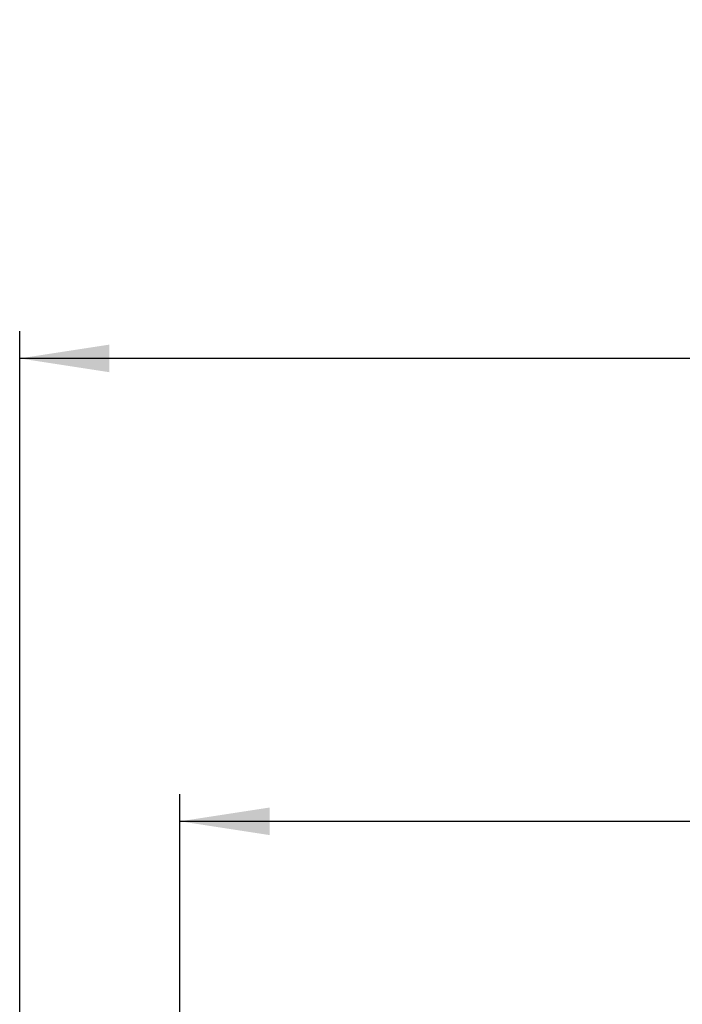
# Model space of a CAD drawing. Units: millimetres. Extents: x 435 to 13162, y 338 to 10285.
# Drawn here: x 1559 to 2779, y 7987 to 9800 of the extents above; entities that cross this region are included whole.
import ezdxf

# ---------------------------------------------------------------- set-up
doc = ezdxf.new("R2010")
doc.units = ezdxf.units.MM
doc.header["$LTSCALE"] = 50
doc.layers.add('FORMAT', color=7, linetype='Continuous')
doc.styles.add('SLDTEXTSTYLE0', font='TXT', dxfattribs={"width": 0.75})
doc.dimstyles.new('SLDDIMSTYLE0', dxfattribs={"dimtxt": 175, "dimasz": 165.1, "dimexe": 0, "dimexo": 0.0625, "dimgap": 43.75, "dimtad": 1, "dimlfac": 0.4, "dimrnd": 1e-09, "dimzin": 12, "dimdsep": 46, "dimtxsty": 'SLDTEXTSTYLE0', "dimsah": 1, "dimcen": 0.09, "dimadec": 0, "dimazin": 3, "dimtfac": 1, "dimtofl": 0, "dimtmove": 0, "dimatfit": 3, "dimfxl": 0, "dimfrac": 2, "dimtolj": 1, "dimtzin": 12, "dimarcsym": 0})

# ---------------------------------------------------------------- blocks, each defined once
blk = doc.blocks.new('_D')
at = {"layer": 'FORMAT'}
for p, q in [((3825, 8947.8), (3771.7, 8947.8)), ((3771.7, 8947.8), (3771.7, 8585.8)), ((4466.1, 8947.8), (4519.5, 8947.8)), ((4519.5, 8947.8), (4519.5, 8585.8)), ((4271.1, 8906.8), (4103.1, 8626.8)), ((3771.7, 8585.8), (3825, 8585.8)), ((4519.5, 8585.8), (4466.1, 8585.8)), ((1854.2, 7004.8), (1854.2, 8373.9)), ((6174.2, 7004.8), (6174.2, 8373.9)), ((1854.2, 8323.9), (6174.2, 8323.9))]:
    blk.add_line(p, q, dxfattribs=at)
for points in [[(1854.2, 8323.9), (2019.3, 8298.5), (2019.3, 8349.3)], [(6174.2, 8323.9), (6009.1, 8349.3), (6009.1, 8298.5)]]:
    blk.add_solid(points, dxfattribs=at)
at = {"layer": 'FORMAT', "attachment_point": 1, "style": 'SLDTEXTSTYLE0'}
for s, insert, char_height in [('1', (4083.6, 8947.3), 140), ('68', (3825, 8867.1), 175), ('"', (4393.9, 8867.1), 175), ('16', (4187.1, 8766.2), 140), ('1728', (3887, 8549.5), 175)]:
    blk.add_mtext(s, dxfattribs=dict(at, insert=insert, char_height=char_height))
blk = doc.blocks.new('_D_2')
at = {"layer": 'FORMAT'}
for p, q in [((3825, 9800.4), (3771.7, 9800.4)), ((3771.7, 9800.4), (3771.7, 9438.3)), ((4466.1, 9800.4), (4519.5, 9800.4)), ((4519.5, 9800.4), (4519.5, 9438.3)), ((4271.1, 9759.4), (4103.1, 9479.4)), ((3771.7, 9438.3), (3825, 9438.3)), ((4519.5, 9438.3), (4466.1, 9438.3)), ((1559.2, 7084.6), (1559.2, 9226.5)), ((6469.2, 7084.6), (6469.2, 9226.5)), ((6469.2, 9176.5), (1559.2, 9176.5))]:
    blk.add_line(p, q, dxfattribs=at)
for points in [[(1559.2, 9176.5), (1724.3, 9151.1), (1724.3, 9201.9)], [(6469.2, 9176.5), (6304.1, 9201.9), (6304.1, 9151.1)]]:
    blk.add_solid(points, dxfattribs=at)
at = {"layer": 'FORMAT', "attachment_point": 1, "style": 'SLDTEXTSTYLE0'}
for s, insert, char_height in [('5', (4083.6, 9799.8), 140), ('"', (4393.9, 9719.6), 175), ('77', (3825, 9719.6), 175), ('16', (4187.1, 9618.8), 140), ('1964', (3887, 9402.1), 175)]:
    blk.add_mtext(s, dxfattribs=dict(at, insert=insert, char_height=char_height))

msp = doc.modelspace()

# ---------------------------------------------------------------- dimensions: what is measured, and where the dimension line sits
at = {"layer": 'FORMAT'}
for base, p1, p2, picture, middle in [((1559.211, 9176.492), (6469.211, 7034.608), (1559.211, 7034.608), '_D_2', (4145.565, 9176.492)), ((6174.211, 8323.937), (1854.211, 6954.834), (6174.211, 6954.834), '_D', (4145.565, 8323.937))]:
    dim = msp.add_linear_dim(base=base, p1=p1, p2=p2, dimstyle='SLDDIMSTYLE0', dxfattribs=at)
    dim.commit()
    dim.dimension.update_dxf_attribs({"geometry": picture, "text_midpoint": middle, "dimtype": 160})

doc.saveas('drawing.dxf')
